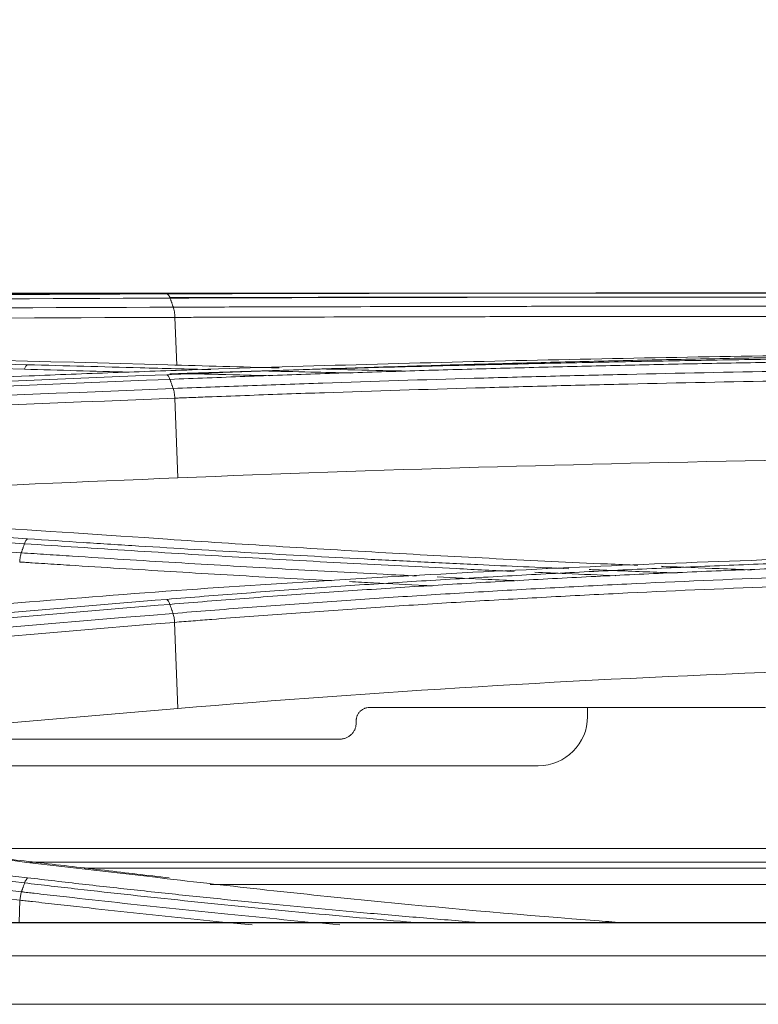
# Model space of a CAD drawing. Units: millimetres. Extents: x 328 to 661, y -14 to 224.
# Drawn here: x 428 to 430, y 138 to 140 of the extents above; entities that cross this region are included whole.
import ezdxf

# ---------------------------------------------------------------- set-up
doc = ezdxf.new("R2010")
doc.units = ezdxf.units.MM
doc.layers.add('1', color=7, linetype='Continuous', true_color=0xffffff)
doc.layers.add('145', color=7, linetype='Continuous', true_color=0xffffff)
doc.styles.add('blockfont', font='simplex.shx')
doc.dimstyles.get("Standard").update_dxf_attribs({"dimtxt": 0.18, "dimasz": 0.18, "dimexe": 0.18, "dimexo": 0.0625, "dimgap": 0.09, "dimtad": 0, "dimtih": 1, "dimtoh": 1, "dimdec": 4, "dimzin": 0, "dimdsep": 46, "dimtxsty": 'Standard', "dimcen": 0.09, "dimadec": 0, "dimazin": 0, "dimtfac": 1, "dimtdec": 4, "dimtofl": 0, "dimtmove": 0, "dimatfit": 3, "dimfxl": 1, "dimtolj": 1, "dimtzin": 0, "dimarcsym": 0})

# ---------------------------------------------------------------- blocks, each defined once
blk = doc.blocks.new('*D91')
at = {"layer": '145', "color": 7, "linetype": 'Continuous', "lineweight": 13, "transparency": 16777216}
for p, q in [((423.8332, 140.2728), (423.8332, 148.5554)), ((472.9348, 140.2728), (472.9348, 148.5554)), ((426.3732, 147.7934), (470.3948, 147.7934))]:
    blk.add_line(p, q, dxfattribs=at)
at = {"layer": '145', "color": 7, "linetype": 'Continuous', "lineweight": 70, "transparency": 16777216}
for points in [[(426.3732, 148.2168), (426.3732, 147.3701), (423.8332, 147.7934)], [(470.3948, 148.2168), (470.3948, 147.3701), (472.9348, 147.7934)]]:
    blk.add_solid(points, dxfattribs=at)
at = {"layer": 'Defpoints', "color": 0, "linetype": 'Continuous', "lineweight": 70, "transparency": 16777216}
for p in [(472.9348, 147.7934), (423.8332, 139.5108), (472.9348, 139.5108)]:
    blk.add_point(p, dxfattribs=at)
at = {"layer": '145', "color": 7, "linetype": 'Continuous', "lineweight": 13, "transparency": 16777216, "insert": (448.384, 150.9934), "char_height": 1.5, "attachment_point": 2, "style": 'blockfont'}
blk.add_mtext('\\A1;32{\\H0.7x;\\S3/16;}', dxfattribs=at)

msp = doc.modelspace()

# ---------------------------------------------------------------- linework, layer by layer
at = {"layer": '1', "color": 3, "linetype": 'Continuous', "lineweight": 13}
for p, q in [((425.973485, 139.207015), (429.110256, 139.207015)), ((429.275534, 139.207015), (430.744123, 139.207015)), ((428.496861, 139.162576), (428.500188, 139.075299)), ((428.496616, 139.014948), (428.502099, 138.869198)), ((428.496216, 138.605193), (428.502042, 138.447867)), ((429.250598, 138.433267), (429.250598, 138.449618)), ((428.828055, 138.425618), (428.828055, 138.421757)), ((427.806998, 138.343267), (429.160598, 138.343267)), ((428.007101, 138.191813), (436.125024, 138.191813)), ((430.503036, 138.166985), (428.231987, 138.166985)), ((428.331027, 138.156071), (435.812381, 138.156071)), ((435.566794, 138.126076), (428.561348, 138.126076)), ((428.213783, 138.097487), (428.212285, 138.056513)), ((472.663457, 138.056513), (424.104538, 138.056513)), ((472.663457, 138.05602), (424.104538, 138.05602)), ((424.121772, 137.995672), (472.646224, 137.995672)), ((472.646224, 137.90715), (424.121772, 137.90715))]:
    msp.add_line(p, q, dxfattribs=at)
msp.add_arc((429.160598, 138.433267), 0.09, 270, 0, dxfattribs=at)
for points, knots in [([(430.743998, 139.207077), (430.637369, 139.207076), (430.530906, 139.207082), (430.318309, 139.207103), (430.10604, 139.207132), (429.894426, 139.207164), (429.735963, 139.207179), (429.656793, 139.207184), (429.577715, 139.207183), (429.525018, 139.20718), (429.498676, 139.207178), (429.419705, 139.207169), (429.367146, 139.207159), (429.262205, 139.207128), (429.209839, 139.207107), (429.105322, 139.20705), (429.053171, 139.207014), (428.949082, 139.206923), (428.897141, 139.206869), (428.793521, 139.206737), (428.741831, 139.206659), (428.638733, 139.206476), (428.587324, 139.206371), (428.484786, 139.206127), (428.433657, 139.205988), (428.331725, 139.20567), (428.280916, 139.205492), (428.230263, 139.20529)], [0, 0, 0, 0, 0.125, 0.125, 0.25, 0.375, 0.375, 0.4375, 0.46875, 0.46875, 0.5, 0.5, 0.5625, 0.5625, 0.625, 0.625, 0.6875, 0.6875, 0.75, 0.75, 0.8125, 0.8125, 0.875, 0.875, 0.9375, 0.9375, 1, 1, 1, 1]), ([(428.481804, 139.205496), (428.527336, 139.205667), (428.573022, 139.205819), (428.664659, 139.20609), (428.756561, 139.206329), (428.848991, 139.206513), (428.91851, 139.206634), (428.941718, 139.206671), (428.988188, 139.206741), (429.011449, 139.206773), (429.127888, 139.206921), (429.221463, 139.207002), (429.36246, 139.207086), (429.409547, 139.207108), (429.503894, 139.207142), (429.551155, 139.207154), (429.622152, 139.207168), (429.645837, 139.207171), (429.693243, 139.207177), (429.716965, 139.207179), (429.788169, 139.207183), (429.883219, 139.207184), (429.978493, 139.207178), (430.07388, 139.207172), (430.121631, 139.207167), (430.217194, 139.207158), (430.265018, 139.207154), (430.360714, 139.207145), (430.408585, 139.207142), (430.504374, 139.207135), (430.552293, 139.207132), (430.648134, 139.207129), (430.696062, 139.207128), (430.743998, 139.207128)], [0, 0, 0, 0, 0.0625, 0.0625, 0.125, 0.1875, 0.1875, 0.21875, 0.21875, 0.25, 0.25, 0.375, 0.375, 0.4375, 0.4375, 0.5, 0.5, 0.53125, 0.53125, 0.5625, 0.5625, 0.625, 0.6875, 0.6875, 0.75, 0.75, 0.8125, 0.8125, 0.875, 0.875, 0.9375, 0.9375, 1, 1, 1, 1]), ([(428.487965, 139.197854), (428.487123, 139.200252), (428.486148, 139.202162), (428.484053, 139.204765), (428.482935, 139.205457), (428.481816, 139.205496)], [0, 0, 0, 0, 0.5, 0.5, 1, 1, 1, 1]), ([(428.487524, 139.198693), (428.488326, 139.198695), (428.489128, 139.198697), (428.534483, 139.198808), (428.57914, 139.198904), (428.668668, 139.199074), (428.713539, 139.199148), (428.803483, 139.199276), (428.848549, 139.199331), (428.938871, 139.199425), (428.984124, 139.199464), (429.120111, 139.199561), (429.211091, 139.1996), (429.348046, 139.199633), (429.393765, 139.199641), (429.485335, 139.199649), (429.531188, 139.19965), (429.614383, 139.199648), (429.651712, 139.199645), (429.689076, 139.199642)], [0, 0, 0, 0, 0.00203854, 0.00203854, 0.11528238, 0.11528238, 0.22852623, 0.22852623, 0.34177007, 0.34177007, 0.45501391, 0.45501391, 0.6815016, 0.6815016, 0.79474544, 0.79474544, 0.90798928, 0.90798928, 1, 1, 1, 1]), ([(430.743998, 139.199612), (430.720099, 139.199612), (430.696196, 139.199613), (430.6484, 139.199613), (430.624504, 139.199614), (430.55282, 139.199616), (430.505034, 139.199618), (430.409508, 139.199623), (430.361768, 139.199627), (430.266335, 139.199633), (430.218643, 139.199636), (430.123342, 139.199643), (430.075723, 139.199645), (429.980598, 139.199649), (429.885585, 139.199651), (429.790795, 139.199646), (429.719787, 139.199638), (429.696129, 139.199635), (429.648853, 139.199627), (429.625233, 139.199622), (429.55443, 139.199605), (429.507298, 139.19959), (429.413209, 139.19955), (429.36625, 139.199525), (429.225638, 139.199431), (429.132317, 139.199343), (429.016194, 139.199185), (428.992995, 139.199151), (428.946652, 139.199078), (428.923507, 139.199038), (428.854176, 139.198911), (428.761996, 139.198719), (428.670341, 139.19847), (428.601798, 139.198259), (428.578982, 139.198184), (428.533424, 139.198026), (428.510679, 139.197943), (428.487977, 139.197854)], [0, 0, 0, 0, 0.03125, 0.03125, 0.0625, 0.0625, 0.125, 0.125, 0.1875, 0.1875, 0.25, 0.25, 0.3125, 0.3125, 0.375, 0.4375, 0.4375, 0.46875, 0.46875, 0.5, 0.5, 0.5625, 0.5625, 0.625, 0.625, 0.75, 0.75, 0.78125, 0.78125, 0.8125, 0.8125, 0.875, 0.9375, 0.9375, 0.96875, 0.96875, 1, 1, 1, 1]), ([(428.493789, 139.181276), (428.494627, 139.17888), (428.49533, 139.175998), (428.496379, 139.169629), (428.496724, 139.166142), (428.496868, 139.162576)], [0, 0, 0, 0, 0.5, 0.5, 1, 1, 1, 1]), ([(428.493796, 139.181276), (428.516454, 139.181334), (428.539149, 139.181393), (428.584604, 139.181511), (428.607366, 139.18157), (428.65296, 139.181688), (428.675793, 139.181747), (428.721519, 139.181863), (428.744412, 139.18192), (428.85903, 139.182202), (428.951215, 139.182411), (429.09023, 139.182673), (429.136674, 139.182752), (429.206498, 139.182856), (429.229801, 139.182888), (429.27645, 139.182948), (429.299796, 139.182976), (429.416636, 139.183101), (429.510459, 139.183161), (429.651719, 139.183197), (429.698883, 139.1832), (429.793323, 139.183192), (429.887876, 139.183168), (429.982652, 139.183125), (430.07754, 139.183077), (430.125041, 139.18305), (430.196338, 139.183012), (430.220112, 139.183), (430.26768, 139.182977), (430.291474, 139.182966), (430.362861, 139.182939), (430.458074, 139.182912), (430.577165, 139.18293), (430.648654, 139.182975), (430.69632, 139.183015), (430.720159, 139.183039), (430.743998, 139.183069)], [0, 0, 0, 0, 0.03125, 0.03125, 0.0625, 0.0625, 0.09375, 0.09375, 0.125, 0.125, 0.25, 0.25, 0.3125, 0.3125, 0.34375, 0.34375, 0.375, 0.375, 0.5, 0.5, 0.5625, 0.5625, 0.625, 0.6875, 0.6875, 0.75, 0.75, 0.78125, 0.78125, 0.8125, 0.8125, 0.875, 0.9375, 0.96875, 0.96875, 1, 1, 1, 1]), ([(430.743998, 139.164241), (430.738049, 139.164234), (430.732094, 139.164226), (430.720191, 139.164213), (430.702337, 139.164193), (430.660683, 139.164155), (430.577395, 139.164102), (430.458467, 139.164086), (430.363385, 139.164114), (430.292096, 139.164143), (430.268335, 139.164154), (430.220833, 139.164178), (430.197091, 139.164191), (430.125892, 139.164231), (430.078456, 139.164259), (429.983698, 139.16431), (429.889052, 139.164358), (429.794629, 139.164385), (429.700317, 139.164398), (429.653218, 139.164398), (429.512151, 139.16437), (429.418456, 139.164316), (429.301775, 139.164198), (429.27846, 139.164172), (429.231875, 139.164116), (429.208604, 139.164085), (429.138874, 139.163986), (429.092493, 139.163911), (428.953667, 139.163661), (428.861606, 139.163461), (428.747141, 139.163191), (428.724279, 139.163136), (428.678614, 139.163025), (428.655812, 139.162969), (428.610279, 139.162856), (428.576182, 139.162771), (428.536491, 139.162673), (428.5195, 139.162631), (428.508177, 139.162603), (428.502515, 139.16259), (428.496861, 139.162576)], [0, 0, 0, 0, 0.0078125, 0.0078125, 0.015625, 0.03125, 0.0625, 0.125, 0.1875, 0.1875, 0.21875, 0.21875, 0.25, 0.25, 0.3125, 0.3125, 0.375, 0.4375, 0.4375, 0.5, 0.5, 0.625, 0.625, 0.65625, 0.65625, 0.6875, 0.6875, 0.75, 0.75, 0.875, 0.875, 0.90625, 0.90625, 0.9375, 0.9375, 0.96875, 0.984375, 0.9921875, 0.9921875, 1, 1, 1, 1]), ([(430.743998, 139.101216), (430.63682, 139.101224), (430.529951, 139.101011), (430.316821, 139.100144), (430.104299, 139.098837), (429.787326, 139.095533), (429.472154, 139.090831), (429.158784, 139.08465), (428.847224, 139.076877), (428.640736, 139.070537), (428.512067, 139.066174), (428.486347, 139.065282), (428.434988, 139.063457), (428.409346, 139.062524), (428.332547, 139.059667), (428.281511, 139.057681), (428.230638, 139.05561)], [0, 0, 0, 0, 0.125, 0.125, 0.25, 0.375, 0.5, 0.625, 0.75, 0.875, 0.875, 0.90625, 0.90625, 0.9375, 0.9375, 1, 1, 1, 1]), ([(428.482003, 139.0578), (428.527506, 139.059642), (428.573167, 139.06141), (428.664758, 139.064802), (428.756621, 139.068052), (428.849024, 139.071031), (428.918528, 139.073167), (428.941729, 139.073863), (428.988183, 139.075222), (429.057946, 139.077213), (429.127957, 139.079062), (429.221525, 139.081406), (429.268424, 139.082518), (429.362407, 139.084624), (429.409493, 139.085618), (429.503837, 139.087493), (429.598329, 139.089254), (429.693118, 139.090793), (429.788055, 139.092225), (429.835601, 139.092886), (429.906995, 139.0938), (429.95462, 139.094382), (430.002302, 139.094912), (430.073848, 139.095668), (430.169319, 139.096571), (430.264943, 139.097269), (430.336718, 139.097717), (430.360654, 139.097853), (430.408536, 139.0981), (430.432482, 139.098211), (430.504333, 139.098506), (430.552258, 139.098652), (430.648119, 139.098841), (430.696055, 139.098886), (430.743998, 139.098879)], [0, 0, 0, 0, 0.0625, 0.0625, 0.125, 0.1875, 0.1875, 0.21875, 0.21875, 0.25, 0.3125, 0.3125, 0.375, 0.375, 0.4375, 0.4375, 0.5, 0.5625, 0.5625, 0.625, 0.625, 0.65625, 0.6875, 0.6875, 0.75, 0.8125, 0.8125, 0.84375, 0.84375, 0.875, 0.875, 0.9375, 0.9375, 1, 1, 1, 1]), ([(428.487328, 139.059279), (428.501589, 139.059772), (428.515861, 139.06026), (428.581478, 139.062473), (428.632966, 139.064128), (428.736192, 139.067289), (428.839675, 139.070303), (428.943671, 139.073034), (429.02186, 139.07498), (429.047955, 139.075611), (429.100196, 139.076841), (429.126343, 139.077439), (429.204866, 139.079183), (429.257327, 139.080281), (429.362411, 139.082347), (429.415041, 139.083316), (429.520477, 139.085131), (429.573283, 139.085977), (429.679069, 139.087549), (429.73203, 139.088274), (429.811572, 139.089275), (429.838104, 139.089594), (429.89119, 139.090202), (429.970855, 139.091072), (430.077216, 139.092059), (430.157092, 139.092672), (430.210367, 139.093053), (430.237018, 139.093229), (430.316986, 139.093717), (430.423649, 139.094257), (430.530392, 139.094576), (430.637175, 139.094786), (430.690588, 139.094836), (430.743998, 139.094832)], [0, 0, 0, 0, 0.01948758, 0.01948758, 0.08952418, 0.08952418, 0.15956079, 0.22959739, 0.22959739, 0.26461569, 0.26461569, 0.29963399, 0.29963399, 0.36967059, 0.36967059, 0.43970719, 0.43970719, 0.50974379, 0.50974379, 0.57978039, 0.57978039, 0.61479869, 0.61479869, 0.64981699, 0.7198536, 0.7548719, 0.7548719, 0.7898902, 0.7898902, 0.8599268, 0.9299634, 0.9299634, 1, 1, 1, 1]), ([(430.743998, 139.090439), (430.648371, 139.090453), (430.552734, 139.090263), (430.433292, 139.089771), (430.409409, 139.089659), (430.361651, 139.089412), (430.337777, 139.089275), (430.266189, 139.088827), (430.170813, 139.088127), (430.07559, 139.087221), (430.00423, 139.086464), (429.956672, 139.085932), (429.909171, 139.085349), (429.837961, 139.084433), (429.790539, 139.08377), (429.695847, 139.082335), (429.601303, 139.080793), (429.507055, 139.079029), (429.412954, 139.07715), (429.36599, 139.076154), (429.272249, 139.074043), (429.22547, 139.07293), (429.132142, 139.070581), (429.085587, 139.069346), (429.015921, 139.067399), (428.992726, 139.066734), (428.946391, 139.065373), (428.923249, 139.064675), (428.853923, 139.062535), (428.761755, 139.059552), (428.670126, 139.056296), (428.578768, 139.052898), (428.533218, 139.051127), (428.487834, 139.049282)], [0, 0, 0, 0, 0.125, 0.125, 0.15625, 0.15625, 0.1875, 0.1875, 0.25, 0.3125, 0.3125, 0.34375, 0.375, 0.375, 0.4375, 0.4375, 0.5, 0.5625, 0.5625, 0.625, 0.625, 0.6875, 0.6875, 0.75, 0.75, 0.78125, 0.78125, 0.8125, 0.8125, 0.875, 0.9375, 0.9375, 1, 1, 1, 1]), ([(428.221836, 139.06779), (428.222663, 139.070158), (428.223607, 139.0721), (428.225619, 139.074906), (428.226686, 139.07577), (428.227754, 139.076046)], [0, 0, 0, 0, 0.5, 0.5, 1, 1, 1, 1]), ([(428.227761, 139.076046), (428.296082, 139.074133), (428.364704, 139.072259), (428.476382, 139.069303), (428.519281, 139.06819), (428.562284, 139.067098)], [0, 0, 0, 0, 0.61680882, 0.61680882, 1, 1, 1, 1]), ([(428.687036, 139.070214), (428.686571, 139.070226), (428.686106, 139.070238), (428.651848, 139.071138), (428.618129, 139.072041), (428.550852, 139.073873), (428.517293, 139.074802), (428.483813, 139.075744)], [0, 0, 0, 0, 0.00682691, 0.00682691, 0.50341346, 0.50341346, 1, 1, 1, 1]), ([(428.493675, 139.032564), (428.53898, 139.034338), (428.58443, 139.036062), (428.675599, 139.039404), (428.721326, 139.041023), (428.858869, 139.045706), (428.95105, 139.048601), (429.066891, 139.051913), (429.09009, 139.052561), (429.136538, 139.053824), (429.159788, 139.05444), (429.229619, 139.056242), (429.276282, 139.057381), (429.416518, 139.060608), (429.510363, 139.062507), (429.65166, 139.064986), (429.698837, 139.065751), (429.793305, 139.067161), (429.88789, 139.068452), (429.982706, 139.069514), (430.053904, 139.070231), (430.077651, 139.070456), (430.125149, 139.070881), (430.243924, 139.071878), (430.362841, 139.072564), (430.553286, 139.073348), (430.648596, 139.073582), (430.743998, 139.073713)], [0, 0, 0, 0, 0.0625, 0.0625, 0.125, 0.125, 0.25, 0.25, 0.28125, 0.28125, 0.3125, 0.3125, 0.375, 0.375, 0.5, 0.5, 0.5625, 0.5625, 0.625, 0.6875, 0.6875, 0.71875, 0.71875, 0.75, 0.875, 0.875, 1, 1, 1, 1]), ([(428.657199, 139.064726), (428.686549, 139.064006), (428.715944, 139.063296), (428.769272, 139.062029), (428.793194, 139.06147), (428.817143, 139.060917)], [0, 0, 0, 0, 0.55192983, 0.55192983, 1, 1, 1, 1]), ([(428.917952, 139.064417), (428.908384, 139.064646), (428.898822, 139.064876), (428.85519, 139.065932), (428.821177, 139.066774), (428.782734, 139.067745), (428.77823, 139.067859), (428.773728, 139.067974)], [0, 0, 0, 0, 0.19847756, 0.19847756, 0.906068, 0.906068, 1, 1, 1, 1]), ([(428.487823, 139.049282), (428.487003, 139.05163), (428.486074, 139.05358), (428.484101, 139.056473), (428.483058, 139.057415), (428.482014, 139.057801)], [0, 0, 0, 0, 0.5, 0.5, 1, 1, 1, 1]), ([(430.743998, 139.055971), (430.741024, 139.055967), (430.738043, 139.055963), (430.732089, 139.055954), (430.723158, 139.055941), (430.70232, 139.055908), (430.660653, 139.055834), (430.577346, 139.055646), (430.50599, 139.055411), (430.363345, 139.054826), (430.268337, 139.054279), (430.149691, 139.053347), (430.125967, 139.053149), (430.078531, 139.052726), (430.054816, 139.052501), (429.983712, 139.051787), (429.88902, 139.050729), (429.79456, 139.049443), (429.700216, 139.048038), (429.653101, 139.047275), (429.511989, 139.044804), (429.418267, 139.042912), (429.278214, 139.039694), (429.231612, 139.038558), (429.161872, 139.036762), (429.138652, 139.036147), (429.092264, 139.034887), (429.069095, 139.034242), (428.953404, 139.030939), (428.861342, 139.028052), (428.723976, 139.023382), (428.678308, 139.021769), (428.610019, 139.019269), (428.58729, 139.018423), (428.553248, 139.017134), (428.541909, 139.016702), (428.524914, 139.016048), (428.51642, 139.01572), (428.507931, 139.01539), (428.502273, 139.01517), (428.499441, 139.015059), (428.496616, 139.014949)], [0, 0, 0, 0, 0.00390625, 0.00390625, 0.0078125, 0.015625, 0.03125, 0.0625, 0.125, 0.125, 0.25, 0.25, 0.28125, 0.28125, 0.3125, 0.3125, 0.375, 0.4375, 0.4375, 0.5, 0.5, 0.625, 0.625, 0.6875, 0.6875, 0.71875, 0.71875, 0.75, 0.75, 0.875, 0.875, 0.9375, 0.9375, 0.96875, 0.96875, 0.984375, 0.984375, 0.9921875, 0.99609375, 0.99609375, 1, 1, 1, 1]), ([(428.67011, 139.055975), (428.651866, 139.056421), (428.633638, 139.056871), (428.581004, 139.058185), (428.546645, 139.059058), (428.512352, 139.059945)], [0, 0, 0, 0, 0.34593992, 0.34593992, 1, 1, 1, 1]), ([(428.493675, 139.032564), (428.494431, 139.030216), (428.495079, 139.027471), (428.49608, 139.02149), (428.496433, 139.018254), (428.496616, 139.014949)], [0, 0, 0, 0, 0.5, 0.5, 1, 1, 1, 1]), ([(428.222015, 138.74895), (428.222821, 138.751244), (428.223719, 138.753198), (428.225613, 138.756239), (428.226609, 138.757325), (428.227605, 138.757923)], [0, 0, 0, 0, 0.5, 0.5, 1, 1, 1, 1]), ([(428.227611, 138.757923), (428.261353, 138.75565), (428.295172, 138.753412), (428.362948, 138.749008), (428.396905, 138.746842), (428.498979, 138.740456), (428.567304, 138.736349), (428.704497, 138.728453), (428.77333, 138.724667), (428.876932, 138.719244), (428.911526, 138.717479), (428.980831, 138.714037), (429.015538, 138.71236), (429.10562, 138.70813), (429.161073, 138.705647), (429.216651, 138.703282)], [0, 0, 0, 0, 0.10425352, 0.10425352, 0.20850704, 0.20850704, 0.41701408, 0.41701408, 0.62552112, 0.62552112, 0.72977464, 0.72977464, 0.83402816, 0.83402816, 1, 1, 1, 1]), ([(429.342532, 138.709437), (429.323935, 138.710238), (429.305352, 138.711054), (429.252813, 138.713405), (429.218894, 138.714974), (429.151163, 138.718207), (429.11735, 138.719872), (429.049852, 138.723293), (429.016163, 138.72505), (428.948909, 138.728655), (428.915341, 138.730503), (428.848348, 138.734287), (428.814921, 138.736223), (428.748205, 138.740181), (428.714914, 138.742203), (428.61527, 138.748394), (428.549151, 138.752687), (428.483345, 138.757138)], [0, 0, 0, 0, 0.06394397, 0.06394397, 0.18095097, 0.18095097, 0.29795798, 0.29795798, 0.41496498, 0.41496498, 0.53197199, 0.53197199, 0.64897899, 0.64897899, 0.76598599, 0.76598599, 1, 1, 1, 1]), ([(429.116226, 138.698445), (429.08102, 138.700033), (429.045865, 138.701669), (428.977452, 138.704945), (428.944187, 138.706581), (428.877771, 138.709933), (428.811463, 138.713365), (428.745371, 138.716953), (428.679387, 138.720616), (428.646446, 138.722486), (428.547802, 138.728206), (428.482291, 138.732165), (428.351769, 138.740357), (428.286752, 138.744591), (428.222009, 138.748951)], [0, 0, 0, 0, 0.11641292, 0.11641292, 0.22686131, 0.22686131, 0.33730969, 0.44775808, 0.44775808, 0.55820646, 0.55820646, 0.77910323, 0.77910323, 1, 1, 1, 1]), ([(428.216162, 138.732299), (428.215457, 138.730001), (428.214844, 138.727364), (428.213872, 138.721672), (428.213513, 138.718616), (428.213305, 138.7155)], [0, 0, 0, 0, 0.5, 0.5, 1, 1, 1, 1]), ([(428.216162, 138.732299), (428.231707, 138.731269), (428.247268, 138.730242), (428.278418, 138.728204), (428.325187, 138.725165), (428.372087, 138.722183), (428.434739, 138.718262), (428.466127, 138.716329), (428.529008, 138.712522), (428.623487, 138.706901), (428.718441, 138.701565), (428.813716, 138.696436), (428.845524, 138.694761), (428.897616, 138.692082), (428.917876, 138.691056), (428.938155, 138.690045)], [0, 0, 0, 0, 0.06548357, 0.06548357, 0.13096714, 0.26193428, 0.26193428, 0.39290142, 0.39290142, 0.52386855, 0.78580283, 0.78580283, 0.91676997, 0.91676997, 1, 1, 1, 1]), ([(430.743998, 138.738872), (430.63646, 138.738888), (430.529284, 138.738416), (430.315648, 138.736505), (430.102727, 138.733629), (429.785465, 138.726402), (429.470312, 138.716209), (429.157265, 138.702956), (428.84633, 138.686503), (428.64046, 138.673279), (428.435309, 138.65885), (428.333093, 138.651033), (428.231242, 138.642566)], [0, 0, 0, 0, 0.125, 0.125, 0.25, 0.375, 0.5, 0.625, 0.75, 0.875, 0.875, 1, 1, 1, 1]), ([(428.482063, 138.647238), (428.527491, 138.651003), (428.573084, 138.654631), (428.664553, 138.661617), (428.710431, 138.664976), (428.779463, 138.669819), (428.80251, 138.671401), (428.848673, 138.674501), (428.871793, 138.67602), (428.941244, 138.680479), (429.034085, 138.68617), (429.1274, 138.691366), (429.197563, 138.695083), (429.220982, 138.696292), (429.267862, 138.698649), (429.338254, 138.702095), (429.40886, 138.705274), (429.503191, 138.70928), (429.550457, 138.711167), (429.645125, 138.71471), (429.692531, 138.716367), (429.787488, 138.719454), (429.835043, 138.720885), (429.930278, 138.723522), (429.977951, 138.724728), (430.073407, 138.726918), (430.168939, 138.728884), (430.264619, 138.730407), (430.360375, 138.731709), (430.408295, 138.732249), (430.504164, 138.733108), (430.55212, 138.733426), (430.64805, 138.73384), (430.696021, 138.733936), (430.743998, 138.733919)], [0, 0, 0, 0, 0.0625, 0.0625, 0.125, 0.125, 0.15625, 0.15625, 0.1875, 0.1875, 0.25, 0.3125, 0.3125, 0.34375, 0.34375, 0.375, 0.4375, 0.4375, 0.5, 0.5, 0.5625, 0.5625, 0.625, 0.625, 0.6875, 0.6875, 0.75, 0.8125, 0.8125, 0.875, 0.875, 0.9375, 0.9375, 1, 1, 1, 1]), ([(430.743998, 138.724766), (430.648288, 138.7248), (430.552568, 138.724385), (430.409119, 138.723097), (430.361316, 138.722556), (430.265795, 138.721254), (430.170348, 138.719731), (430.075051, 138.717764), (429.979828, 138.715574), (429.932271, 138.714367), (429.837269, 138.71173), (429.78983, 138.710299), (429.695105, 138.707211), (429.647814, 138.705554), (429.553377, 138.70201), (429.506226, 138.700123), (429.412124, 138.696116), (429.365168, 138.693997), (429.294875, 138.69064), (429.271468, 138.689491), (429.224701, 138.687134), (429.20134, 138.685925), (429.131346, 138.682208), (429.038257, 138.677011), (428.94564, 138.67132), (428.876355, 138.666861), (428.853292, 138.665343), (428.807239, 138.662242), (428.738266, 138.657496), (428.669613, 138.652458), (428.578363, 138.645472), (428.532875, 138.641844), (428.487559, 138.638079)], [0, 0, 0, 0, 0.125, 0.125, 0.1875, 0.1875, 0.25, 0.3125, 0.3125, 0.375, 0.375, 0.4375, 0.4375, 0.5, 0.5, 0.5625, 0.5625, 0.625, 0.625, 0.65625, 0.65625, 0.6875, 0.6875, 0.75, 0.8125, 0.8125, 0.84375, 0.84375, 0.875, 0.9375, 0.9375, 1, 1, 1, 1]), ([(428.782946, 138.68132), (428.777449, 138.681614), (428.771953, 138.681909), (428.704377, 138.685549), (428.642498, 138.689024), (428.549982, 138.694416), (428.519194, 138.696243), (428.457717, 138.699953), (428.42703, 138.701837), (428.365774, 138.705655), (428.319915, 138.708558), (428.266561, 138.712009), (428.239921, 138.713749), (428.228511, 138.714498), (428.220907, 138.714998), (428.217103, 138.715249), (428.213305, 138.7155)], [0, 0, 0, 0, 0.02865409, 0.02865409, 0.35243606, 0.35243606, 0.51432704, 0.51432704, 0.67621803, 0.67621803, 0.83810901, 0.91905451, 0.95952725, 0.97976363, 0.97976363, 1, 1, 1, 1]), ([(428.493405, 138.621525), (428.538638, 138.625204), (428.584021, 138.628774), (428.675077, 138.635691), (428.720739, 138.639036), (428.812328, 138.645493), (428.858255, 138.648605), (428.927347, 138.653095), (428.950413, 138.654562), (428.996603, 138.657435), (429.065972, 138.661655), (429.158802, 138.666914), (429.228681, 138.670583), (429.275323, 138.672967), (429.298673, 138.674129), (429.415527, 138.679781), (429.509373, 138.683806), (429.650691, 138.689113), (429.697878, 138.69076), (429.792373, 138.693813), (429.863336, 138.695924), (429.934439, 138.697771), (429.981872, 138.698946), (430.005606, 138.699504), (430.076841, 138.701095), (430.171898, 138.702989), (430.267109, 138.70445), (430.338574, 138.705392), (430.362406, 138.705681), (430.410074, 138.706207), (430.481586, 138.706923), (430.553128, 138.707421), (430.648543, 138.707908), (430.696266, 138.708062), (430.743998, 138.708135)], [0, 0, 0, 0, 0.0625, 0.0625, 0.125, 0.125, 0.1875, 0.1875, 0.21875, 0.21875, 0.25, 0.3125, 0.34375, 0.34375, 0.375, 0.375, 0.5, 0.5, 0.5625, 0.5625, 0.625, 0.65625, 0.65625, 0.6875, 0.6875, 0.75, 0.8125, 0.8125, 0.84375, 0.84375, 0.875, 0.9375, 0.9375, 1, 1, 1, 1]), ([(429.550267, 138.701124), (429.530565, 138.701851), (429.510877, 138.702595), (429.457046, 138.704678), (429.422932, 138.70605), (429.387676, 138.707521), (429.386492, 138.70757), (429.385309, 138.70762)], [0, 0, 0, 0, 0.35759896, 0.35759896, 0.97842922, 0.97842922, 1, 1, 1, 1]), ([(430.743998, 138.691696), (430.738041, 138.691687), (430.73208, 138.691677), (430.720162, 138.691653), (430.702286, 138.691615), (430.660581, 138.691497), (430.577186, 138.691149), (430.481918, 138.690485), (430.410496, 138.689771), (430.362889, 138.689245), (430.339087, 138.688957), (430.267712, 138.688017), (430.172621, 138.686558), (430.077684, 138.684666), (429.982823, 138.682549), (429.935446, 138.681377), (429.840823, 138.6788), (429.793574, 138.677396), (429.699198, 138.674346), (429.65207, 138.672701), (429.51093, 138.667401), (429.4172, 138.663381), (429.300492, 138.657735), (429.277171, 138.656575), (429.230587, 138.654194), (429.160796, 138.650529), (429.06808, 138.645275), (428.998797, 138.641061), (428.952665, 138.638191), (428.929627, 138.636726), (428.86062, 138.632241), (428.814749, 138.629132), (428.723273, 138.622683), (428.677667, 138.619342), (428.609458, 138.61416), (428.575409, 138.611528), (428.535781, 138.608385), (428.518818, 138.607022), (428.507514, 138.60611), (428.501861, 138.605653), (428.496216, 138.605193)], [0, 0, 0, 0, 0.0078125, 0.0078125, 0.015625, 0.03125, 0.0625, 0.125, 0.15625, 0.15625, 0.1875, 0.1875, 0.25, 0.3125, 0.3125, 0.375, 0.375, 0.4375, 0.4375, 0.5, 0.5, 0.625, 0.625, 0.65625, 0.65625, 0.6875, 0.75, 0.78125, 0.78125, 0.8125, 0.8125, 0.875, 0.875, 0.9375, 0.9375, 0.96875, 0.984375, 0.9921875, 0.9921875, 1, 1, 1, 1]), ([(428.975628, 138.688194), (429.006719, 138.686674), (429.037852, 138.68519), (429.086975, 138.682909), (429.104937, 138.682089), (429.122912, 138.68128)], [0, 0, 0, 0, 0.63465963, 0.63465963, 1, 1, 1, 1]), ([(429.301971, 138.690522), (429.271661, 138.69174), (429.241382, 138.692993), (429.192097, 138.695093), (429.173066, 138.695918), (429.154049, 138.696757)], [0, 0, 0, 0, 0.61355833, 0.61355833, 1, 1, 1, 1]), ([(429.253719, 138.701723), (429.255615, 138.701644), (429.257511, 138.701565), (429.294358, 138.70004), (429.329359, 138.69864), (429.381037, 138.696646), (429.397688, 138.696015), (429.414349, 138.695395)], [0, 0, 0, 0, 0.03547253, 0.03547253, 0.68938877, 0.68938877, 1, 1, 1, 1]), ([(428.967184, 138.671897), (428.962539, 138.672124), (428.926669, 138.673881), (428.890856, 138.675684), (428.845115, 138.678042), (428.830515, 138.678803), (428.815925, 138.679571)], [0, 0, 0, 0, 0.09193207, 0.7099779, 0.7099779, 1, 1, 1, 1]), ([(428.231242, 138.642566), (428.003089, 138.623636), (427.774981, 138.604151), (427.318856, 138.564037), (427.09084, 138.543407), (426.862871, 138.522189)], [0, 0, 0, 0, 0.5, 0.5, 1, 1, 1, 1]), ([(427.113495, 138.527503), (427.341499, 138.548608), (427.569548, 138.56913), (428.025739, 138.60903), (428.253879, 138.62841), (428.482063, 138.647238)], [0, 0, 0, 0, 0.5, 0.5, 1, 1, 1, 1]), ([(428.487559, 138.638079), (428.259364, 138.619233), (428.031211, 138.599836), (427.574992, 138.559903), (427.346928, 138.539366), (427.118912, 138.518246)], [0, 0, 0, 0, 0.5, 0.5, 1, 1, 1, 1]), ([(428.487548, 138.638078), (428.486751, 138.640335), (428.485869, 138.642283), (428.484016, 138.645384), (428.483045, 138.646537), (428.482074, 138.647239)], [0, 0, 0, 0, 0.5, 0.5, 1, 1, 1, 1]), ([(428.493404, 138.621525), (428.494084, 138.61926), (428.494678, 138.616688), (428.495634, 138.61116), (428.495994, 138.608205), (428.496216, 138.605193)], [0, 0, 0, 0, 0.5, 0.5, 1, 1, 1, 1]), ([(427.133459, 138.325278), (427.36146, 138.34688), (427.589511, 138.367889), (428.045708, 138.408742), (428.273854, 138.428586), (428.502042, 138.447867)], [0, 0, 0, 0, 0.5, 0.5, 1, 1, 1, 1]), ([(428.828055, 138.425618), (428.828055, 138.4264), (428.828093, 138.427184), (428.828248, 138.428756), (428.828365, 138.429539), (428.828825, 138.431846), (428.829278, 138.433341), (428.830179, 138.435519), (428.830518, 138.436237), (428.831263, 138.43763), (428.831668, 138.438306), (428.832545, 138.439616), (428.833018, 138.440253), (428.834021, 138.441473), (428.834549, 138.442053), (428.836209, 138.44371), (428.837418, 138.444703), (428.839389, 138.446018), (428.840069, 138.446425), (428.841453, 138.447163), (428.842867, 138.44783), (428.84434, 138.448357), (428.845844, 138.448813), (428.846615, 138.449006), (428.848934, 138.449466), (428.85049, 138.449618), (428.852055, 138.449618)], [0, 0, 0, 0, 0.0625, 0.0625, 0.125, 0.125, 0.25, 0.25, 0.3125, 0.3125, 0.375, 0.375, 0.4375, 0.4375, 0.5, 0.5, 0.625, 0.625, 0.6875, 0.6875, 0.75, 0.8125, 0.8125, 0.875, 0.875, 1, 1, 1, 1]), ([(429.575629, 138.449618), (429.487653, 138.449618), (429.399677, 138.449618), (429.158486, 138.449618), (429.005271, 138.449618), (428.852055, 138.449618)], [0, 0, 0, 0, 0.36475592, 0.36475592, 1, 1, 1, 1]), ([(428.798055, 138.391757), (428.799032, 138.391757), (428.800011, 138.391805), (428.801972, 138.391998), (428.802955, 138.392144), (428.805844, 138.392719), (428.807712, 138.393287), (428.81043, 138.394411), (428.811325, 138.394834), (428.813069, 138.395766), (428.813914, 138.396273), (428.815552, 138.397368), (428.816345, 138.397957), (428.817874, 138.399214), (428.818601, 138.399875), (428.820674, 138.401952), (428.821913, 138.403463), (428.823554, 138.40592), (428.824064, 138.406773), (428.824988, 138.408506), (428.825822, 138.410275), (428.82648, 138.412115), (428.827049, 138.413991), (428.82729, 138.414951), (428.827866, 138.417857), (428.828055, 138.419803), (428.828055, 138.421757)], [0, 0, 0, 0, 0.0625, 0.0625, 0.125, 0.125, 0.25, 0.25, 0.3125, 0.3125, 0.375, 0.375, 0.4375, 0.4375, 0.5, 0.5, 0.625, 0.625, 0.6875, 0.6875, 0.75, 0.8125, 0.8125, 0.875, 0.875, 1, 1, 1, 1]), ([(426.859003, 138.291547), (427.087222, 138.26725), (427.315385, 138.242343), (427.657533, 138.204048), (427.771566, 138.191127), (427.999601, 138.164974), (428.113603, 138.151744), (428.227591, 138.138367)], [0, 0, 0, 0, 0.5, 0.5, 0.75, 0.75, 1, 1, 1, 1]), ([(428.482561, 138.136731), (428.368596, 138.150128), (428.254613, 138.163375), (428.026618, 138.189561), (427.912605, 138.2025), (427.57052, 138.240848), (427.342401, 138.265793), (427.11422, 138.290122)], [0, 0, 0, 0, 0.25, 0.25, 0.5, 0.5, 1, 1, 1, 1]), ([(428.222336, 138.128955), (428.108343, 138.142336), (427.994337, 138.15557), (427.766293, 138.18173), (427.652255, 138.194656), (427.310092, 138.232963), (427.08192, 138.257881), (426.853691, 138.282188)], [0, 0, 0, 0, 0.25, 0.25, 0.5, 0.5, 1, 1, 1, 1]), ([(428.213783, 138.097486), (427.985797, 138.12418), (427.757745, 138.15026), (427.301516, 138.201184), (427.07334, 138.22603), (426.845105, 138.250258)], [0, 0, 0, 0, 0.5, 0.5, 1, 1, 1, 1]), ([(428.938969, 138.056222), (428.928861, 138.057083), (428.918757, 138.05795), (428.875548, 138.061689), (428.842491, 138.064626), (428.743505, 138.073645), (428.677753, 138.079936), (428.579479, 138.089777), (428.546783, 138.093124), (428.481529, 138.099948), (428.41641, 138.106902), (428.35156, 138.114109), (428.303023, 138.119608), (428.28686, 138.121456), (428.262643, 138.124251), (428.254576, 138.125187), (428.238449, 138.127066), (428.230389, 138.128009), (428.222336, 138.128955)], [0, 0, 0, 0, 0.04175174, 0.04175174, 0.17864435, 0.17864435, 0.45242956, 0.45242956, 0.58932217, 0.58932217, 0.72621478, 0.86310739, 0.86310739, 0.9315537, 0.9315537, 0.96577685, 0.96577685, 1, 1, 1, 1]), ([(428.222343, 138.128955), (428.223123, 138.131116), (428.223972, 138.133029), (428.225742, 138.136209), (428.226663, 138.137475), (428.227584, 138.138368)], [0, 0, 0, 0, 0.5, 0.5, 1, 1, 1, 1]), ([(428.227591, 138.138367), (428.260911, 138.134445), (428.294309, 138.130588), (428.361251, 138.123005), (428.428337, 138.115556), (428.495711, 138.108379), (428.563231, 138.101343), (428.597067, 138.097894), (428.698762, 138.087765), (428.766813, 138.081302), (428.869274, 138.072057), (428.903495, 138.069051), (428.972042, 138.063193), (429.012755, 138.059811), (429.053545, 138.056539), (429.059944, 138.056028)], [0, 0, 0, 0, 0.12215976, 0.12215976, 0.24431951, 0.36647927, 0.36647927, 0.48863902, 0.48863902, 0.73295853, 0.73295853, 0.85511829, 0.85511829, 0.97727804, 1, 1, 1, 1]), ([(429.31841, 138.056043), (429.302798, 138.057211), (429.287196, 138.058398), (429.137983, 138.069932), (429.005357, 138.081572), (428.742106, 138.107351), (428.611712, 138.121465), (428.482561, 138.136731)], [0, 0, 0, 0, 0.05512728, 0.05512728, 0.52756364, 0.52756364, 1, 1, 1, 1]), ([(428.216499, 138.112768), (428.215873, 138.110591), (428.215315, 138.108165), (428.214394, 138.103004), (428.21403, 138.10027), (428.213783, 138.097487)], [0, 0, 0, 0, 0.5, 0.5, 1, 1, 1, 1]), ([(428.216499, 138.112768), (428.217471, 138.112656), (428.218448, 138.112542), (428.220397, 138.112316), (428.223321, 138.111977), (428.230146, 138.111187), (428.243798, 138.109612), (428.271122, 138.106477), (428.325839, 138.100276), (428.435556, 138.088149), (428.53009, 138.07825), (428.661345, 138.065045), (428.729612, 138.058479), (428.79814, 138.052205)], [0, 0, 0, 0, 0.00508068, 0.00508068, 0.01016136, 0.02032272, 0.04064545, 0.0812909, 0.16258179, 0.32516359, 0.65032718, 0.65032718, 1, 1, 1, 1]), ([(428.637769, 138.052106), (428.619759, 138.053873), (428.601766, 138.05566), (428.521702, 138.063704), (428.459826, 138.070169), (428.367325, 138.080183), (428.321154, 138.085269), (428.267423, 138.091335), (428.240592, 138.094401), (428.2291, 138.095721), (428.22144, 138.096603), (428.217609, 138.097045), (428.213783, 138.097487)], [0, 0, 0, 0, 0.12644657, 0.12644657, 0.56322328, 0.56322328, 0.78161164, 0.89080582, 0.94540291, 0.97270146, 0.97270146, 1, 1, 1, 1])]:
    msp.add_open_spline(points, degree=3, knots=knots, dxfattribs=at)
for points, degree in [([(429.281741, 139.207034), (429.09635, 139.207034)], 1), ([(428.230263, 139.20529), (427.774081, 139.203478), (427.317915, 139.200289), (426.86177, 139.195401)], 3), ([(427.113294, 139.195967), (427.569447, 139.200722), (428.025618, 139.203791), (428.481804, 139.205496)], 3), ([(428.487977, 139.197854), (428.031771, 139.196093), (427.575573, 139.192963), (427.119393, 139.188142)], 3), ([(428.493796, 139.181276), (428.487977, 139.197854)], 1), ([(427.125217, 139.171518), (427.581399, 139.176354), (428.037595, 139.1795), (428.493796, 139.181276)], 3), ([(428.496861, 139.162576), (428.040654, 139.160857), (427.58445, 139.157777), (427.128258, 139.153013)], 3), ([(428.221829, 139.06779), (427.76567, 139.080589), (427.309469, 139.091701), (426.853237, 139.101056)], 3), ([(426.859226, 139.109135), (427.315438, 139.099842), (427.77162, 139.088789), (428.227761, 139.076046)], 3), ([(428.483813, 139.075744), (428.027696, 139.088514), (427.571539, 139.099594), (427.11535, 139.108915)], 3), ([(428.413092, 139.062552), (428.3491, 139.064258), (428.285335, 139.066007), (428.221829, 139.06779)], 3), ([(428.230638, 139.05561), (427.774414, 139.037085), (427.318261, 139.016829), (426.862182, 138.994773)], 3), ([(427.113469, 138.997397), (427.569576, 139.019304), (428.025755, 139.039416), (428.482003, 139.0578)], 3), ([(428.487834, 139.049282), (428.031565, 139.030847), (427.575358, 139.010687), (427.119228, 138.988731)], 3), ([(428.493675, 139.032564), (428.487834, 139.049282)], 1), ([(427.12507, 138.972018), (427.5812, 138.99397), (428.037406, 139.014129), (428.493675, 139.032564)], 3), ([(428.496616, 139.014948), (428.04034, 138.996589), (427.584126, 138.976507), (427.127987, 138.954636)], 3), ([(428.502099, 138.869198), (429.22947, 138.899524), (429.978086, 138.911386), (430.743998, 138.911311)], 3), ([(427.459207, 138.822751), (427.806795, 138.83927), (428.154428, 138.854742), (428.502099, 138.869198)], 3), ([(428.222009, 138.748951), (427.76592, 138.779635), (427.30971, 138.808312), (426.853399, 138.835081)], 3), ([(426.859078, 138.843924), (427.315364, 138.8172), (427.771549, 138.788565), (428.227611, 138.757923)], 3), ([(428.483345, 138.757138), (428.027317, 138.787821), (427.571166, 138.816494), (427.114912, 138.843254)], 3), ([(426.847553, 138.818393), (427.303863, 138.791634), (427.760073, 138.762968), (428.216162, 138.732299)], 3), ([(428.216162, 138.732299), (428.222009, 138.748951)], 1), ([(428.493405, 138.621525), (428.487559, 138.638079)], 1), ([(427.124756, 138.501778), (427.58079, 138.54399), (428.037016, 138.58386), (428.493405, 138.621525)], 3), ([(428.496216, 138.605193), (428.039819, 138.567626), (427.583583, 138.527855), (427.127538, 138.485751)], 3), ([(428.502042, 138.447867), (429.228453, 138.509408), (429.977237, 138.536064), (430.743998, 138.535915)], 3), ([(428.798055, 138.391757), (428.58855, 138.391757), (428.379045, 138.391757), (428.16954, 138.391757)], 3), ([(426.84785, 138.265867), (427.304311, 138.217303), (427.760535, 138.166264), (428.216499, 138.112768)], 3), ([(428.486103, 138.13817), (428.015778, 138.194073), (427.545154, 138.242804)], 2), ([(428.216499, 138.112768), (428.222336, 138.128955)], 1)]:
    msp.add_open_spline(points, degree=degree, dxfattribs=at)

# ---------------------------------------------------------------- dimensions: what is measured, and where the dimension line sits
at = {"layer": '145', "color": 7, "linetype": 'Continuous', "lineweight": 13}
dim = msp.add_linear_dim(base=(472.934799, 147.793446), p1=(423.833197, 139.51082), p2=(472.934799, 139.51082), text='32{\\H0.7x;\\S3/16;}', dimstyle='Standard', override={"dimtxt": 1.5, "dimasz": 2.54, "dimexe": 0.762, "dimexo": 0.762, "dimgap": 0.75, "dimtad": 1, "dimtih": 1, "dimtoh": 0, "dimdec": 5, "dimlfac": 0.03937, "dimzin": 8, "dimdsep": 46, "dimlunit": 5, "dimpost": '', "dimtxsty": 'blockfont', "dimsah": 1, "dimse1": 0, "dimse2": 0, "dimsd1": 0, "dimsd2": 0, "dimclrd": 7, "dimclre": 7, "dimclrt": 7, "dimtol": 0, "dimtm": -0.1, "dimtfac": 0.846667, "dimtdec": 5, "dimtofl": 1, "dimtmove": 0, "dimlwd": 13, "dimlwe": 13}, dxfattribs=at)
dim.commit()
dim.dimension.update_dxf_attribs({"geometry": '*D91', "text_midpoint": (448.383998, 147.793446), "dimtype": 160})

doc.saveas('drawing.dxf')
